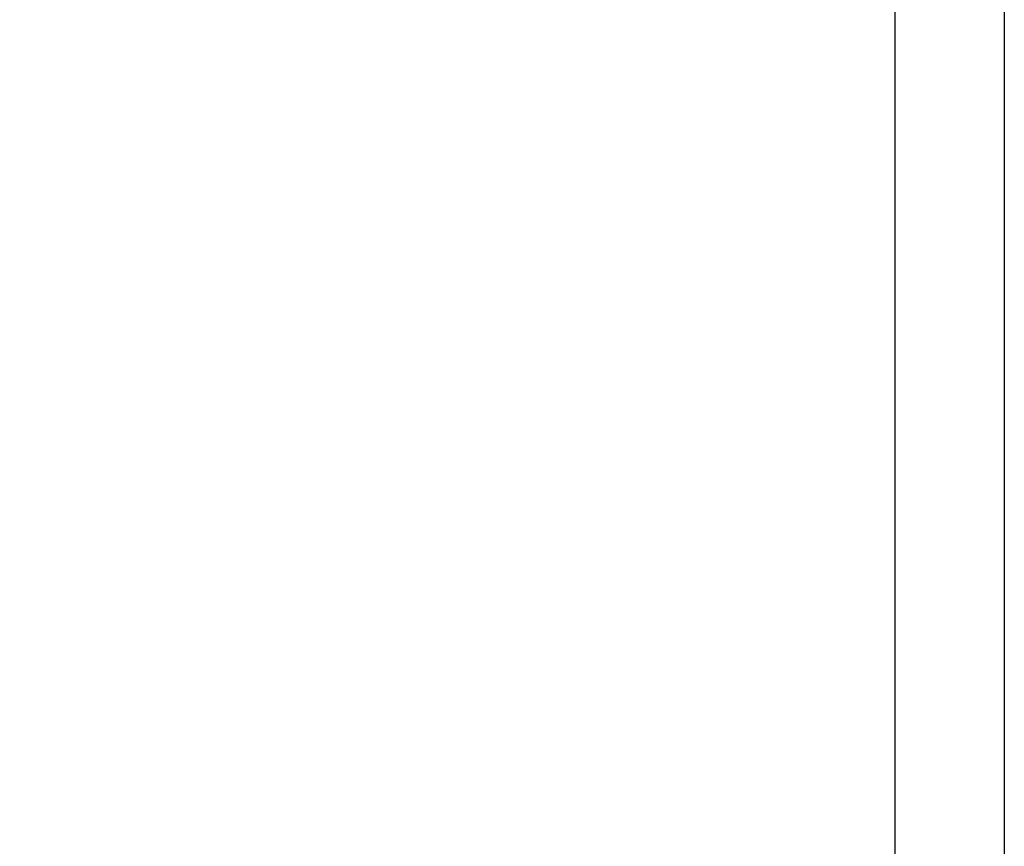
# Model space of a CAD drawing. Extents: x 0 to 17, y 0 to 11.
# Drawn here: x 14 to 17, y 2.5 to 5 of the extents above; entities that cross this region are included whole.
import ezdxf
from ezdxf.enums import TextEntityAlignment as Align

# ---------------------------------------------------------------- set-up
doc = ezdxf.new("R2010")
doc.units = 0
doc.header["$LTSCALE"] = 0.5
doc.header["$MEASUREMENT"] = 0
doc.layers.get('0').update_dxf_attribs({"linetype": 'CONTINUOUS'})
doc.layers.add('FORMAT', color=6, linetype='CONTINUOUS')
doc.styles.add('RD25', font='ROMAND.shx', dxfattribs={"height": 0.25})
doc.styles.add('ROMAND', font='ROMAND.SHX')
doc.styles.add('RS10', font='ROMANS.shx', dxfattribs={"height": 0.1})

# ---------------------------------------------------------------- blocks, each defined once
blk = doc.blocks.new('FORMAT')
at = {"layer": 'FORMAT', "color": 6}
blk.add_line((33.34, 0.67), (33.34, 21.29), dxfattribs=at)
blk.add_lwpolyline([(1.55, 0.67), (33.34, 0.67), (33.34, 21.29), (1.55, 21.29)], dxfattribs=at)
at = {"layer": 'FORMAT', "color": 7, "style": 'ROMAND'}
blk.add_attdef('CONTRACT', text='', height=0.2, dxfattribs=at).set_placement((26.0045, 3.5416), align=Align.CENTER)
at = {"layer": 'FORMAT', "color": 1, "style": 'RS10'}
for tag, p in [('DRAFT', (24.0562, 2.811)), ('ISSUED', (24.0562, 1.311)), ('PRODUCTION', (24.0562, 0.811)), ('SCALE', (30.3066, 0.8298))]:
    blk.add_attdef(tag, text='', height=0.1, dxfattribs=at).set_placement(p, align=Align.MIDDLE_LEFT)
for tag, p in [('DDATE', (26.4025, 2.811)), ('CDATE', (26.4025, 2.311)), ('ADATE', (26.4025, 1.811)), ('IDATE', (26.4025, 1.311)), ('OF', (32.9101, 0.8298)), ('PDATE', (26.4025, 0.811))]:
    blk.add_attdef(tag, text='', height=0.1, dxfattribs=at).set_placement(p, align=Align.MIDDLE)
at = {"layer": 'FORMAT', "color": 7, "style": 'RD25'}
for tag, p in [('DESCRIPTION1', (30.1525, 2.488)), ('DESCRIPTION2', (30.1525, 2.0332)), ('NUMBER', (30.69, 1.2538)), ('REV', (32.89, 1.2538))]:
    blk.add_attdef(tag, text='', height=0.25, dxfattribs=at).set_placement(p, align=Align.MIDDLE)
at = {"layer": 'FORMAT', "color": 7, "style": 'RS10'}
for tag, p in [('MATERIAL1', (21.7584, 1.9739)), ('MATERIAL2', (21.7584, 1.812)), ('FINISH1', (21.78, 1.2842)), ('FINISH2', (21.78, 1.1223))]:
    blk.add_attdef(tag, p, '', height=0.1, dxfattribs=at)
at = {"layer": 'FORMAT', "color": 1, "style": 'RS10'}
blk.add_attdef('FILE', text='', height=0.1, dxfattribs=at).set_placement((28.9205, 0.7811), align=Align.RIGHT)

msp = doc.modelspace()

# ---------------------------------------------------------------- linework, layer by layer
at = {"layer": 'FORMAT', "color": 7}
msp.add_lwpolyline([(0, 0), (0, 11), (17, 11), (17, 0), (0, 0)], close=True, dxfattribs=at)

# ---------------------------------------------------------------- block references
at = {"xscale": 0.4999993989221103, "yscale": 0.4999993989221103, "zscale": 0.4999993989221103}
msp.add_blockref('FORMAT', (0, 0), dxfattribs=at)

doc.saveas('drawing.dxf')
